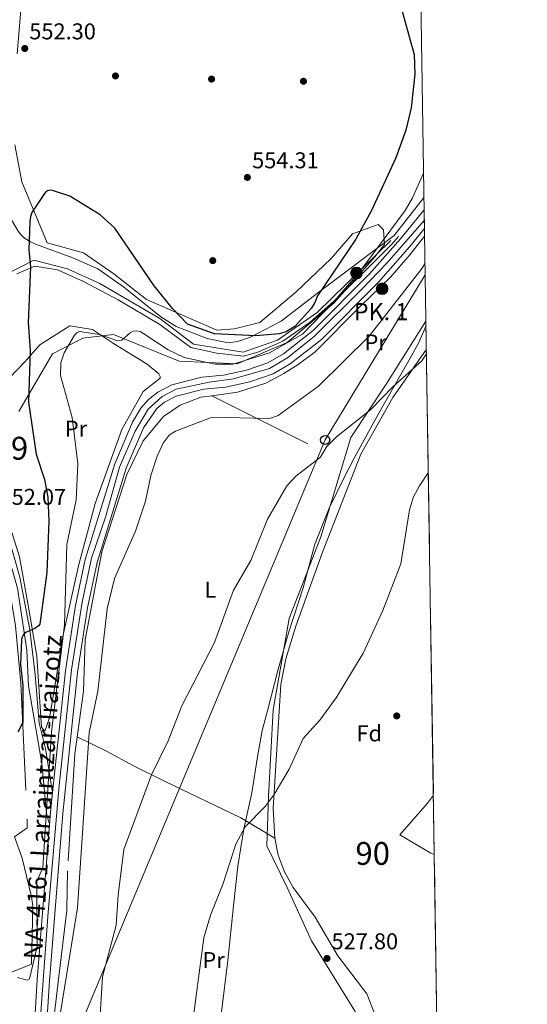
# Model space of a CAD drawing. Extents: x 600293 to 607158, y 757134 to 761864.
# Drawn here: x 606936 to 607158, y 759775 to 760206 of the extents above; entities that cross this region are included whole.
import ezdxf
from ezdxf.enums import TextEntityAlignment as Align

# ---------------------------------------------------------------- set-up
doc = ezdxf.new("R2010")
doc.units = 0
doc.header["$MEASUREMENT"] = 0
for name, pattern in [('DGN Style 2', [78.32761, 46.996566, -31.33104400000001]), ('DGN Style 3', [109.65865400000001, 78.32761, -31.33104400000001]), ('DGN Style 4', [125.40250361000002, 62.66208800000001, -31.33104400000001, 0.07832761, -31.33104400000001])]:
    doc.linetypes.add(name, pattern=pattern)
for name, color, linetype in [('Nivel 1', 7, 'Continuous'), ('Nivel 17', 7, 'Continuous'), ('Nivel 20', 7, 'Continuous'), ('Nivel 21', 7, 'Continuous'), ('Nivel 23', 7, 'Continuous'), ('Nivel 33', 7, 'Continuous'), ('Nivel 35', 7, 'Continuous'), ('Nivel 36', 7, 'Continuous'), ('Nivel 37', 7, 'Continuous'), ('Nivel 4', 7, 'Continuous'), ('Nivel 41', 7, 'Continuous'), ('Nivel 44', 7, 'Continuous'), ('Nivel 48', 7, 'Continuous'), ('Nivel 49', 7, 'Continuous'), ('Nivel 5', 7, 'Continuous'), ('Nivel 54', 7, 'Continuous'), ('Nivel 57', 7, 'Continuous'), ('Nivel 61', 7, 'Continuous'), ('Nivel 7', 7, 'Continuous')]:
    doc.layers.add(name, color=color, linetype=linetype)
doc.styles.add('Style-arial', font='arial.shx', dxfattribs={"bigfont": 'arialbig.shx'})
doc.styles.add('Style-arialn', font='arialn.shx', dxfattribs={"bigfont": 'arialnbig.shx'})
doc.styles.add('Style-times', font='times.shx', dxfattribs={"bigfont": 'timesbig.shx'})

# ---------------------------------------------------------------- blocks, each defined once
blk = doc.blocks.new('5PATER')
at = {"layer": 'Nivel 7', "linetype": 'Continuous', "lineweight": 0}
h = blk.add_hatch(color=53, dxfattribs=at)
edge = h.paths.add_edge_path()
edge.add_ellipse((0, 0), major_axis=(-1.095731442945027, -1.110710700472634), ratio=0.9994222409660316, start_angle=0, end_angle=360)
blk = doc.blocks.new('5PERFI')
at = {"layer": 'Nivel 17', "linetype": 'Continuous', "lineweight": 0}
h = blk.add_hatch(color=7, dxfattribs=at)
edge = h.paths.add_edge_path()
edge.add_arc((0, 0), 1.55999999938624, 315.0000000018422, 675.0000000018422)
blk = doc.blocks.new('5PTT')
at = {"layer": 'Nivel 33', "color": 7, "linetype": 'Continuous', "lineweight": 30}
blk.add_circle((0.0002382684033364058, 0.0004306400660425425), 1.995000006667076, dxfattribs=at)
blk = doc.blocks.new('5HITCA')
at = {"layer": 'Nivel 21', "linetype": 'Continuous', "lineweight": 0}
h = blk.add_hatch(color=1, dxfattribs=at)
edge = h.paths.add_edge_path()
edge.add_arc((0, 0), 2.558578010358639, 0, 360)
at = {"layer": 'Nivel 21', "color": 7, "linetype": 'Continuous', "lineweight": 0}
blk.add_circle((0, 0), 2.558578010358639, dxfattribs=at)

msp = doc.modelspace()

# ---------------------------------------------------------------- linework, layer by layer
at = {"layer": 'Nivel 1', "color": 7, "linetype": 'Continuous', "lineweight": 0, "flags": 128}
msp.add_lwpolyline([(607117.2139999999, 759840.5789999999), (607115.6399999999, 759841.192), (607102.1810000001, 759849.152), (607114.284, 759863.094), (607116.808, 759866.5530000001)], dxfattribs=at)
at = {"layer": 'Nivel 1', "color": 7, "linetype": 'Continuous', "lineweight": 0}
for points in [[(607037.345, 759867.595, 530.803), (607039.7350000001, 759883.385, 531.385), (607041.865, 759894.834, 531.634), (607044.115, 759903.521, 531.812), (607048.646, 759921.243, 532.412), (607053.439, 759938.078, 532.604), (607059.8589999999, 759957.4750000001, 532.9010000000001), (607064.8840000001, 759976.601, 533.11), (607071.213, 759992.31, 533.306), (607077.69, 760005.7320000001, 533.41), (607082.1810000001, 760014.301, 533.5790000000001), (607090.0460000001, 760028.757, 534.2760000000001), (607094.791, 760037.3289999999, 534.646), (607107.217, 760059.1359999999, 536), (607110.4680000001, 760064.8670000001, 536.146), (607113.587, 760072.3840000001, 536.566)], [(607002.051, 759548.8589999999, 535.473), (607004.186, 759575.9820000001, 535.473), (607005.628, 759597.8630000001, 534.266), (607007.4169999999, 759623.307, 533.291), (607010.5320000001, 759656.1400000001, 532.13), (607013.324, 759682.994, 531.24), (607017.071, 759716.216, 530.331), (607020.503, 759742.5689999999, 529.628), (607024.0360000001, 759771.5930000001, 529.518), (607026.7420000001, 759794.125, 529.53), (607029.308, 759818.0530000001, 529.6800000000001), (607031.1740000001, 759835.4890000001, 529.844), (607033.8119999999, 759851.791, 530.0120000000001), (607037.345, 759867.595, 530.803)]]:
    msp.add_polyline3d(points, dxfattribs=at)
at = {"layer": 'Nivel 20', "color": 7, "linetype": 'DGN Style 2', "lineweight": 0, "extrusion": (0.03508043177012161, 0.0455420235712467, 0.9983462762968859), "elevation": 56458.55560136214, "flags": 128}
msp.add_lwpolyline([(-17108.30754257727, -971031.141634319), (-17108.30754257739, -971009.7801454896)], dxfattribs=at)
at = {"layer": 'Nivel 20', "color": 7, "linetype": 'DGN Style 2', "lineweight": 0, "extrusion": (-0.1210965108172675, -0.4965246342338643, 0.8595341311820088), "elevation": -450421.3048570751, "flags": 128}
msp.add_lwpolyline([(409647.4036202687, 758581.7180392109), (409703.3453186895, 758566.7633849261), (409716.1075653869, 758564.7167319912)], dxfattribs=at)
at = {"layer": 'Nivel 20', "color": 7, "linetype": 'DGN Style 2', "lineweight": 0}
for points in [[(607112.976, 760111.4610000001, 542.014), (607106.5419999999, 760103.3300000001, 542.675), (607098.0549999999, 760093.5760000001, 542.227), (607085.0730000001, 760080.9820000001, 543.4010000000001), (607065.003, 760060.8740000001, 543.956), (607057.53, 760055.229, 544.1270000000001), (607051.311, 760051.3160000001, 543.359), (607043.415, 760047.074, 543.465), (607030.9780000001, 760043.1130000001, 541.822), (607019.834, 760041.5760000001, 542.135)], [(606924.426, 760009.1200000001, 552.816), (606926.4439999999, 760003.05, 551.855), (606930.219, 759988.271, 552.09), (606935.554, 759970.9610000001, 550.745), (606939.676, 759948.0530000001, 549.186), (606943.152, 759927.5160000001, 549.122), (606945.183, 759896.412, 547.1800000000001), (606946.679, 759894.547, 547.82), (606948.6910000001, 759900.3740000001, 547.479), (606950.9920000001, 759914.202, 547.671), (606954.5889999999, 759936.061, 546.4540000000001), (606961.459, 759967.0150000001, 543.337), (606968.7209999999, 759994.3470000001, 543.2090000000001), (606980.3200000001, 760026.787, 542.419), (606989.7209999999, 760043.409, 542.505), (606997.182, 760049.31, 542.761), (606997.1840000001, 760050.0150000001, 542.782), (606996.6270000001, 760051.2509999999, 542.953), (606991.4720000001, 760055.462, 542.739), (606976.6950000001, 760064.48, 543.7860000000001), (606967.547, 760070.683, 545.942), (606957.665, 760072.1680000001, 545.984)], [(607019.834, 760041.5760000001, 542.135), (607015.034, 760040.9140000001, 542.27), (607005.926, 760037.4610000001, 541.309), (606998.6240000001, 760032.473, 541.352), (606989.7860000001, 760021.8130000001, 541.202), (606982.52, 760007.0830000001, 541.416), (606971.558, 759973.233, 541.822), (606964.257, 759934.561, 542.761), (606963.6540000001, 759912.1540000001, 543.529), (606959.8260000001, 759884.6640000001, 542.547), (606956.564, 759833.3389999999, 543.23), (606956.22, 759816.1130000001, 543.23), (606952.2820000001, 759783.4369999999, 543.2090000000001), (606950.5860000001, 759768.564, 542.3340000000001), (606949.6429999999, 759739.226, 540.989)], [(606905.149, 759984.6270000001, 552.794), (606908.6140000001, 759975.8600000001, 552.88), (606925.659, 759978.4269999999, 551.77), (606929.0009999999, 759969.814, 552.004), (606933.794, 759940.817, 550.894), (606936.131, 759915.6200000001, 549.592), (606938.913, 759855.997, 548.354), (606938.848, 759852.176, 548.909), (606933.331, 759848.3130000001, 548.568)], [(606933.331, 759848.3130000001, 548.119), (606936.78, 759838.9169999999, 547.842), (606940.868, 759821.99, 547.372), (606941.334, 759818.0660000001, 547.436), (606940.754, 759792.5390000001, 546.219), (606932.523, 759789.1200000001, 546.86), (606917.6340000001, 759784.003, 545.6), (606907.369, 759779.8189999999, 543.316), (606895.183, 759794.1340000001, 543.295), (606881.013, 759807.8740000001, 541.693), (606875.5530000001, 759812.5430000001, 541.7570000000001)]]:
    msp.add_polyline3d(points, dxfattribs=at)
at = {"layer": 'Nivel 21', "color": 7, "linetype": 'Continuous', "lineweight": 0}
for points in [[(606830.01, 760181.663, 556.881), (606838.8759999999, 760165.852, 555.92), (606864.5050000001, 760129.788, 554.688), (606883.1510000001, 760103.0660000001, 554.695), (606893.733, 760082.3940000001, 555.07), (606904.8200000001, 760055.672, 554.306), (606912.807, 760043.1799999999, 553.035), (606913.686, 760030.55, 552.529), (606918.7620000001, 760009.737, 552.266), (606926.6300000001, 759985.1170000001, 551.701), (606934.753, 759957.1969999999, 550), (606938.808, 759930.1400000001, 549.889), (606939.5700000001, 759914.395, 549.218), (606945.406, 759880.466, 545.792), (606947.4369999999, 759858.6270000001, 544.963), (606948.375, 759854.54, 544.605)], [(606914.088, 760044.935, 552.9540000000001), (606912.7749999999, 760061.6780000001, 553.437), (606918.74, 760076.774, 552.559), (606929.6170000001, 760094.6780000001, 551.167), (606941.898, 760100.997, 550), (606956.635, 760097.135, 548.897), (606970.6710000001, 760090.8160000001, 547.354), (606996.987, 760075.369, 547.917), (607011.7250000001, 760064.135, 547.3870000000001), (607033.479, 760060.625, 547.051), (607048.568, 760065.8910000001, 548.173), (607065.9469999999, 760078.1000000001, 546.941), (607098.1540000001, 760109.6000000001, 545.4540000000001)]]:
    msp.add_polyline3d(points, dxfattribs=at)
at = {"layer": 'Nivel 21', "color": 7, "linetype": 'Continuous', "lineweight": 13}
for points in [[(607112.794, 760123.048, 541.313), (607102.4110000001, 760110.4210000001, 541.985), (607088.8459999999, 760095.061, 543.4540000000001), (607064.2039999999, 760070.1710000001, 544.212), (607051.1329999999, 760060.0150000001, 544.234), (607044.3360000001, 760056.078, 543.7860000000001), (607034.95, 760052.7650000001, 543.691), (607024.9709999999, 760050.598, 543.166), (607015.3740000001, 760049.767, 542.91), (607002.203, 760046.4099999999, 541.895), (606996.192, 760043.2110000001, 542.063), (606991.9950000001, 760039.8800000001, 541.988), (606988.7139999999, 760036.115, 541.919), (606985.037, 760030.014, 541.998), (606977.318, 760011.75, 541.922), (606964.3400000001, 759969.8530000001, 542.167), (606960.1510000001, 759949.622, 542.092), (606955.6610000001, 759921.054, 543.472), (606950.075, 759867.6510000001, 544.815), (606949.173, 759859.0220000001, 545.032), (606943.362, 759785.588, 543.14), (606941.061, 759748.8859999999, 541.477)], [(606946.398, 759748.8319999999, 541.477), (606948.679, 759785.21, 543.14), (606954.4809999999, 759858.534, 545.032), (606960.9480000001, 759920.362, 543.472), (606965.396, 759948.6669999999, 542.092), (606969.507, 759968.52, 542.167), (606982.331, 760009.919, 541.922), (606989.798, 760027.588, 541.998), (606995.692, 760036.0090000001, 541.988), (606999.125, 760038.733, 542.063), (607004.1410000001, 760041.4029999999, 541.895), (607016.2679999999, 760044.494, 542.91), (607025.7690000001, 760045.3160000001, 543.166), (607036.408, 760047.6270000001, 543.691), (607046.578, 760051.216, 543.7860000000001), (607054.1170000001, 760055.5830000001, 544.234), (607067.7479999999, 760066.1740000001, 544.212), (607092.74, 760091.4180000001, 543.4540000000001), (607106.4680000001, 760106.962, 541.985), (607112.923, 760114.8119999999, 541.571)]]:
    msp.add_polyline3d(points, dxfattribs=at)
at = {"layer": 'Nivel 21', "color": 7, "linetype": 'DGN Style 3', "lineweight": 0}
for points in [[(607101.4880000001, 760111.4380000001, 544.669), (607098.663, 760108.0830000001, 545.145), (607084.9839999999, 760094.4040000001, 544.679), (607074.3470000001, 760084.075, 544.985), (607062.9040000001, 760073.811, 546.171), (607050.936, 760065.52, 546.785), (607039.888, 760060.652, 546.016), (607033.706, 760058.9410000001, 546.12), (607021.935, 760060.2930000001, 546.813), (607010.6240000001, 760062.6610000001, 546.771), (606997.077, 760072.794, 547.255), (606978.73, 760083.551, 547.396), (606963.605, 760091.71, 547.771), (606952.162, 760096.71, 549.1080000000001), (606942.298, 760098.4210000001, 549.921), (606934.406, 760094.9990000001, 550.715)], [(606927.6410000001, 759990.4780000001, 551.813), (606935.754, 759962.1429999999, 550), (606940.0689999999, 759939.034, 550), (606942.3530000001, 759919.48, 548.194), (606944.1300000001, 759898.148, 547.154), (606946.913, 759887.051, 545.524), (606950.075, 759867.6510000001, 544.336)]]:
    msp.add_polyline3d(points, dxfattribs=at)
at = {"layer": 'Nivel 23', "color": 7, "linetype": 'DGN Style 4', "lineweight": 0}
msp.add_polyline3d([(606944.902, 759771.344, 657.356), (606948.0959999999, 759815.263, 657.356), (606952.889, 759870.8400000001, 657.356), (606958.3640000001, 759921.5150000001, 657.356), (606963.034, 759951.1070000001, 657.356), (606967.1429999999, 759970.48, 657.356), (606973.169, 759988.402, 657.356), (606979.3319999999, 760010.3430000001, 657.356), (606986.2679999999, 760026.129, 657.356), (606991.9739999999, 760035.7620000001, 657.356), (606998.023, 760041.22, 657.356), (607004.186, 760044.4310000001, 657.356), (607018.6799999999, 760047.5349999999, 657.356), (607029.24, 760048.987, 657.356), (607044.99, 760053.483, 657.356), (607052.979, 760058.192, 657.356), (607064.7339999999, 760067.7180000001, 657.356), (607085.602, 760088.4480000001, 657.356), (607096.4439999999, 760099.686, 657.356), (607112.865, 760118.5009999999, 541.455)], dxfattribs=at)
at = {"layer": 'Nivel 33', "color": 7, "linetype": 'Continuous', "lineweight": 0}
msp.add_polyline3d([(607113.2390000001, 760094.621, 538.7860000000001), (607069.399, 760022.2150000001, 535.515), (606935.908, 759702.4839999999, 540), (606937.4680000001, 759688.3500000001, 540)], dxfattribs=at)
at = {"layer": 'Nivel 35', "color": 92, "linetype": 'DGN Style 3', "lineweight": 0}
for points in [[(606937.254, 760223.1410000001, 551.898), (606934.48, 760191.4510000001, 550.873)], [(606933.524, 760151.5190000001, 549.827), (606936.6100000001, 760135.2890000001, 549.592), (606947.737, 760108.557, 548.866), (606963.5889999999, 760104.1799999999, 550.168), (606976.8030000001, 760095.064, 549.613), (606991.206, 760083.815, 549.165), (607009.331, 760075.9010000001, 548.546), (607022.0260000001, 760070.3910000001, 549.528), (607029.712, 760070.923, 549.464), (607040.8700000001, 760073.71, 548.845), (607056.548, 760087.0460000001, 550.19), (607071.9909999999, 760101.6710000001, 549.058), (607081.371, 760112.5700000001, 548.226), (607092.6359999999, 760116.656, 545.942), (607095.0109999999, 760114.226, 545.066), (607095.3530000001, 760107.871, 544.981), (607091.156, 760102.48, 543.999), (607073.348, 760082.3160000001, 543.145), (607052.79, 760064.851, 542.804), (607030.841, 760055.5700000001, 544.042), (607005.55, 760056.804, 544.255), (606976.656, 760068.412, 545.942), (606963.2720000001, 760066.7679999999, 545.878), (606949.9709999999, 760059.953, 546.774), (606935.217, 760034.6669999999, 552.09)], [(607084.871, 759550.1329999999, 528.246), (607083.5090000001, 759554.186, 528.291), (607082.7790000001, 759559.183, 528.393), (607083.736, 759571.4639999999, 528.686), (607084.165, 759635.591, 528.876), (607085.1939999999, 759654.5109999999, 528.866), (607088.79, 759694.3470000001, 528.904), (607092.1100000001, 759738.44, 527.049), (607090.8870000001, 759751.057, 527.07), (607082.524, 759771.7150000001, 526.857), (607063.4880000001, 759802.7280000001, 527.369), (607052.737, 759826.051, 527.198), (607043.844, 759844.27, 529.226), (607044.595, 759866.0109999999, 530.785), (607046.594, 759903.8999999999, 531.212), (607053.622, 759943.969, 533.112), (607067.5519999999, 759979.685, 533.325), (607080.658, 760023.31, 534.563), (607096.4950000001, 760047.128, 535.503), (607113.558, 760074.227, 535.867)]]:
    msp.add_polyline3d(points, dxfattribs=at)
at = {"layer": 'Nivel 36', "color": 92, "linetype": 'Continuous', "lineweight": 0}
for points in [[(607099.692, 760111.783, 545.109), (607068.007, 760088.0460000001, 550.636), (607050.1780000001, 760074.317, 549.278), (607036.7350000001, 760067.2990000001, 549.34), (607031.075, 760065.3160000001, 549.356), (607027.058, 760064.845, 549.344), (607017.6799999999, 760066.7409999999, 549.321), (607004.1399999999, 760071.9010000001, 549.282), (606997.463, 760076.1529999999, 549.196), (606981.1780000001, 760089.372, 548.442), (606969.872, 760097.2110000001, 548.469), (606958.9199999999, 760102.047, 548.803), (606943.077, 760107.8160000001, 550.104), (606940.331, 760109.0249999999, 549.886), (606937.818, 760110.6610000001, 549.404), (606936.354, 760112.0830000001, 549.311), (606935.033, 760113.76, 549.47), (606932.4369999999, 760117.993, 550.146), (606924.121, 760136.3729999999, 551.929), (606921.2849999999, 760143.8670000001, 552.202), (606920.1799999999, 760150.9539999999, 552.254), (606920.443, 760162.9450000001, 552.1), (606923.206, 760194.2679999999, 552.07), (606930.159, 760242.8470000001, 551.081)], [(606957.665, 760072.1680000001, 545.984), (606944.5050000001, 760063.881, 546.743), (606937.8870000001, 760056.3840000001, 549.312), (606931.3559999999, 760049.649, 552.749), (606928.942, 760046.5490000001, 553.429), (606927.935, 760044.713, 553.441), (606927.406, 760042.844, 553.283), (606927.942, 760037.5760000001, 551.336), (606927.6869999999, 760031.9180000001, 551.449), (606928.04, 760031.074, 551.612), (606929.24, 760030.06, 551.975), (606931.7520000001, 760028.183, 552.7090000000001)], [(607113.7490000001, 760062.0490000001, 535.134), (607099.0630000001, 760040.8530000001, 534.5790000000001), (607085.0260000001, 760015.9809999999, 534.106), (607068.223, 759972.9720000001, 532.854), (607056.629, 759940.592, 532.039), (607052.1499999999, 759926.2660000001, 531.792), (607050.0630000001, 759915.061, 531.504), (607046.6510000001, 759860.6499999999, 530.331), (607047.44, 759847.6740000001, 529.888), (607048.773, 759840.2320000001, 529.784), (607051.55, 759832.993, 529.386), (607055.48, 759826.0730000001, 528.831), (607065.0449999999, 759813.1100000001, 527.711), (607074.962, 759796.0889999999, 527.52), (607087.703, 759779.4169999999, 527.562), (607091.3500000001, 759770.102, 527.57)], [(607047.44, 759847.6740000001, 531.041), (607032.44, 759856.5989999999, 530.456), (606999.017, 759872.7309999999, 533.823), (606985.533, 759879.328, 535.658), (606973.5959999999, 759885.81, 539.08), (606960.8700000001, 759892.1610000001, 541.202)]]:
    msp.add_polyline3d(points, dxfattribs=at)
at = {"layer": 'Nivel 4', "color": 30, "linetype": 'Continuous', "lineweight": 30, "elevation": 550, "flags": 128}
for points in [[(607098.111, 760228.1400000001), (607108.3829999999, 760191.1140000001), (607108.7110000001, 760182.523), (607107.128, 760167.817), (607104.7679999999, 760157.9010000001), (607100.3800000001, 760145.854), (607089.658, 760122.8260000001), (607082.8929999999, 760110.19), (607066.125, 760085.378), (607064.892, 760082.399), (607063.2239999999, 760079.773), (607056.068, 760071.9040000001), (607052.3840000001, 760069.6510000001)], [(607052.3840000001, 760069.6510000001), (607049.2339999999, 760068.6669999999), (607038.994, 760067.8840000001), (607021.01, 760068.7590000001), (607009.1880000001, 760072.915), (607002.5190000001, 760079.7609999999), (606994.5149999999, 760089.7990000001), (606977.3430000001, 760115.0079999999), (606970.838, 760120.895), (606957.5460000001, 760129.0320000001), (606949.9850000001, 760131.5930000001), (606948.8530000001, 760131.6089999999), (606947.878, 760131.4099999999), (606947.189, 760131.0249999999), (606946.4890000001, 760130.277), (606941.0109999999, 760121.962), (606940.3659999999, 760120.057), (606940.0560000001, 760117.875), (606939.625, 760105.497), (606940.338, 760098.1259999999), (606939.425, 760073.702), (606940.1680000001, 760061.4739999999), (606939.5530000001, 760038.798), (606942.848, 760015.939), (606946.5689999999, 760004.8670000001), (606947.916, 759997.1529999999), (606948.3500000001, 759986.6680000001), (606947.588, 759964.173), (606944.4299999999, 759941.517), (606943.895, 759940.7339999999), (606942.3049999999, 759939.5320000001), (606937.898, 759937.7110000001), (606937.095, 759936.6910000001), (606936.673, 759935.783), (606936.415, 759934.7450000001), (606936.0009999999, 759923.8300000001), (606937.0260000001, 759914.6769999999), (606937.0220000001, 759898.4469999999), (606934.896, 759894.169)]]:
    msp.add_lwpolyline(points, dxfattribs=at)
at = {"layer": 'Nivel 49', "color": 7, "linetype": 'Continuous', "lineweight": 0, "extrusion": (-0.0004902947880531954, 0.0313028517395823, 0.9995098254064292), "elevation": 24037.40249884502, "flags": 128}
msp.add_lwpolyline([(-618942.640848906, -750128.7440264092), (-618942.6408489058, -750136.9850761602)], dxfattribs=at)
at = {"layer": 'Nivel 49', "color": 7, "linetype": 'Continuous', "lineweight": 0, "extrusion": (0.0003659454708063913, -0.02338587270964977, 0.9997264461048935), "elevation": -17017.1082541973, "flags": 128}
msp.add_lwpolyline([(618931.5353838669, 749972.609445584), (618931.5353838669, 750289.3858669081)], dxfattribs=at)
at = {"layer": 'Nivel 5', "color": 30, "linetype": 'Continuous', "lineweight": 0, "flags": 128}
for points, elevation in [([(606934.744, 759786.5889999999), (606938.8530000001, 759785.533), (606940.0020000001, 759786.05), (606943.236, 759800.2949999999), (606943.1429999999, 759828.685), (606945.848, 759834.81), (606949.5109999999, 759894.2590000001), (606955.317, 759941.2050000001), (606956.2409999999, 759976.354), (606960.446, 759995.9909999999), (606961.041, 760011.7779999999), (606958.6669999999, 760032.0419999999), (606953.4950000001, 760050.3929999999), (606953.5989999999, 760056.0290000001), (606955.0719999999, 760060.4650000001), (606959.6880000001, 760068.1699999999), (606960.638, 760069.121), (606961.8330000001, 760069.7209999999), (606970.5900000001, 760068.423), (606978.5279999999, 760065.658), (606980.439, 760065.9569999999), (606984.0519999999, 760069.21), (606985.3130000001, 760069.8729999999), (606986.75, 760070.0590000001), (606988.361, 760069.685), (606990.06, 760068.773), (607000.631, 760061.69), (607007.6529999999, 760058.3570000001), (607021.2050000001, 760055.4880000001), (607029.0630000001, 760055.395), (607045.0989999999, 760060.3459999999), (607059.56, 760068.618), (607072.6610000001, 760082.2110000001), (607084.7080000001, 760096.203), (607104.4169999999, 760122.7320000001), (607107.658, 760128.2620000001), (607112.5430000001, 760139.135)], 545), ([(606953.342, 759770.479), (606960.932, 759817.1300000001), (606966.0930000001, 759893.8300000001), (606969.804, 759912.118), (606973.9839999999, 759948.1610000001), (606977.2069999999, 759961.4450000001), (606986.3859999999, 759982.283), (606990.736, 759995.4010000001), (606993.0789999999, 760006.6429999999), (606995.9040000001, 760015.071), (606998.4890000001, 760020.837), (607001.1270000001, 760024.315), (607003.8319999999, 760025.997), (607019.953, 760032.2050000001), (607044.3049999999, 760031.601), (607046.1300000001, 760031.882), (607048.771, 760032.946), (607066.506, 760045.8500000001), (607088.6869999999, 760067.746), (607111.837, 760097.534), (607113.1599999999, 760099.6710000001)], 540), ([(606969.5630000001, 759748.348), (606971.922, 759786.9210000001), (606977.882, 759809.591), (606978.72, 759822.7849999999), (606981.2820000001, 759842.781), (606993.435, 759875.3910000001), (607000.673, 759890.416), (607006.584, 759905.713), (607020.905, 759933.476), (607029.2309999999, 759956.3230000001), (607036.8300000001, 759969.3319999999), (607044.1540000001, 759987.4709999999), (607052.6680000001, 760002.057), (607056.506, 760006.307), (607067.4450000001, 760014.6540000001), (607070.037, 760019.193), (607074.324, 760023.6130000001), (607089.4199999999, 760035.5430000001), (607099.148, 760045.672), (607111.7849999999, 760056.8840000001), (607113.7820000001, 760059.9340000001)], 535), ([(607114.5970000001, 760007.861), (607110.79, 760002.1340000001), (607108.1669999999, 759997.2180000001), (607106.2820000001, 759991.631), (607102.612, 759967.9709999999), (607094.622, 759947.4839999999), (607086.084, 759928.7250000001), (607074.2660000001, 759909.138), (607067.1000000001, 759899.47), (607059.844, 759891.3859999999), (607053.6699999999, 759877.9880000001), (607047.132, 759866.841), (607043.077, 759861.5390000001), (607034.422, 759852.673), (607030.2890000001, 759845.104), (607024.7860000001, 759827.899), (607019.1410000001, 759814), (607016.2930000001, 759803.9510000001), (607010.8700000001, 759763.155)], 530)]:
    msp.add_lwpolyline(points, dxfattribs=dict(at, elevation=elevation))
at = {"layer": 'Nivel 54', "color": 9, "linetype": 'Continuous', "lineweight": 0}
msp.add_polyline3d([(606946.398, 759748.8319999999, 541.477), (606948.679, 759785.21, 543.14), (606954.4809999999, 759858.534, 545.032), (606960.9480000001, 759920.362, 543.472), (606965.396, 759948.6669999999, 542.092), (606969.507, 759968.52, 542.167), (606982.331, 760009.919, 541.922), (606989.798, 760027.588, 541.998), (606995.692, 760036.0090000001, 541.988), (606999.125, 760038.733, 542.063), (607004.1410000001, 760041.4029999999, 541.895), (607016.2679999999, 760044.494, 542.91), (607025.7690000001, 760045.3160000001, 543.166), (607036.408, 760047.6270000001, 543.691), (607046.578, 760051.216, 543.7860000000001), (607054.1170000001, 760055.5830000001, 544.234), (607067.7479999999, 760066.1740000001, 544.212), (607092.74, 760091.4180000001, 543.4540000000001), (607106.4680000001, 760106.962, 541.985), (607112.923, 760114.8119999999, 541.571), (607112.794, 760123.048, 541.313), (607102.4110000001, 760110.4210000001, 541.985), (607088.8459999999, 760095.061, 543.4540000000001), (607064.2039999999, 760070.1710000001, 544.212), (607051.1329999999, 760060.0150000001, 544.234), (607044.3360000001, 760056.078, 543.7860000000001), (607034.95, 760052.7650000001, 543.691), (607024.9709999999, 760050.598, 543.166), (607015.3740000001, 760049.767, 542.91), (607002.203, 760046.4099999999, 541.895), (606996.192, 760043.2110000001, 542.063), (606991.9950000001, 760039.8800000001, 541.988), (606988.7139999999, 760036.115, 541.919), (606985.037, 760030.014, 541.998), (606977.318, 760011.75, 541.922), (606964.3400000001, 759969.8530000001, 542.167), (606960.1510000001, 759949.622, 542.092), (606955.6610000001, 759921.054, 543.472), (606950.075, 759867.6510000001, 544.815), (606949.173, 759859.0220000001, 545.032), (606943.362, 759785.588, 543.14), (606941.061, 759748.8859999999, 541.477)], dxfattribs=at)
at = {"layer": 'Nivel 57', "color": 92, "linetype": 'DGN Style 3', "lineweight": 0}
for points in [[(606934.48, 760191.4510000001, 550.873), (606937.254, 760223.1410000001, 551.898)], [(606935.217, 760034.6669999999, 552.09), (606949.9709999999, 760059.953, 546.774), (606963.2720000001, 760066.7679999999, 545.878), (606976.656, 760068.412, 545.942), (607005.55, 760056.804, 544.255), (607030.841, 760055.5700000001, 544.042), (607052.79, 760064.851, 542.804), (607073.348, 760082.3160000001, 543.145), (607091.156, 760102.48, 543.999), (607095.3530000001, 760107.871, 544.981), (607095.0109999999, 760114.226, 545.066), (607092.6359999999, 760116.656, 545.942), (607081.371, 760112.5700000001, 548.226), (607071.9909999999, 760101.6710000001, 549.058), (607056.548, 760087.0460000001, 550.19), (607040.8700000001, 760073.71, 548.845), (607029.712, 760070.923, 549.464), (607022.0260000001, 760070.3910000001, 549.528), (607009.331, 760075.9010000001, 548.546), (606991.206, 760083.815, 549.165), (606976.8030000001, 760095.064, 549.613), (606963.5889999999, 760104.1799999999, 550.168), (606947.737, 760108.557, 548.866), (606936.6100000001, 760135.2890000001, 549.592), (606933.524, 760151.5190000001, 549.827)], [(607118.513, 759757.5760000001, 528.458), (607113.558, 760074.227, 535.867), (607096.4950000001, 760047.128, 535.503), (607080.658, 760023.31, 534.563), (607067.5519999999, 759979.685, 533.325), (607053.622, 759943.969, 533.112), (607046.594, 759903.8999999999, 531.212), (607044.595, 759866.0109999999, 530.785), (607043.844, 759844.27, 529.226), (607052.737, 759826.051, 527.198), (607063.4880000001, 759802.7280000001, 527.369), (607082.524, 759771.7150000001, 526.857)]]:
    msp.add_polyline3d(points, dxfattribs=at)
at = {"layer": 'Nivel 61', "color": 7, "linetype": 'Continuous', "lineweight": 0}
msp.add_polyline3d([(600293.04, 761761.4199999999, 0), (603689.31, 761811.95, 622.5790000000001), (607085.55, 761864.19, 0), (607121.75, 759550.7, 0), (607157.94, 757237.25, 0), (603759.4199999999, 757185, 0), (600360.8800000001, 757134.45, 603.644), (600326.97, 759447.9299999999, 760.202)], close=True, dxfattribs=at)

# ---------------------------------------------------------------- block references
at = {"layer": 'Nivel 17', "color": 7, "linetype": 'Continuous', "lineweight": 0}
for p in [(606977.5789999999, 760181.737, 552.239), (607019.675, 760180.345, 553.371), (607059.9269999999, 760179.398, 553.6270000000001), (607020.186, 760100.8049999999, 552.581), (607100.76, 759901.2690000001, 528.308)]:
    msp.add_blockref('5PERFI', p, dxfattribs=at)
at = {"layer": 'Nivel 21', "color": 7, "linetype": 'Continuous', "lineweight": 0}
for p in [(607083.128, 760095.385, 657.356), (607094.362, 760088.4850000001, 657.356)]:
    msp.add_blockref('5HITCA', p, dxfattribs=at)
at = {"layer": 'Nivel 33', "color": 7, "linetype": 'Continuous', "lineweight": 30}
msp.add_blockref('5PTT', (607069.399, 760022.2150000001, 535.515), dxfattribs=at)
at = {"layer": 'Nivel 7', "color": 53, "linetype": 'Continuous', "lineweight": 0}
for p in [(606937.869, 760193.7720000001, 552.303), (607035.358, 760137.2690000001, 554.3100000000001), (607070.2339999999, 759795.004, 527.796)]:
    msp.add_blockref('5PATER', p, dxfattribs=at)

# ---------------------------------------------------------------- texts
at = {"layer": 'Nivel 37', "color": 92, "linetype": 'Continuous', "lineweight": 0}
for s, style, p in [('Pr', 'Style-arialn', (607091.5398385227, 760064.952001, 539.345)), ('Pr', 'Style-arialn', (606960.3178385226, 760027.1740009999, 546.3050000000001)), ('L', 'Style-arialn', (607019.0841597833, 759956.5600009998, 535.801)), ('Fd', 'Style-arial', (607088.7269673103, 759893.628001, 536.9540000000001)), ('Pr', 'Style-arialn', (607020.5478385226, 759794.274001, 529.888))]:
    msp.add_text(s, height=7.000002, dxfattribs=dict(at, style=style)).set_placement(p, align=Align.MIDDLE_CENTER)
at = {"layer": 'Nivel 41', "color": 7, "linetype": 'Continuous', "lineweight": 0, "style": 'Style-arial'}
for s, p in [('552.30', (606939.854, 760197.7720000001, 552.303)), ('554.31', (607037.4369999999, 760141.2690000001, 554.3100000000001)), ('552.07', (606926.8319999999, 759993.7779999999, 552.068)), ('527.80', (607072.22, 759799.004, 527.796))]:
    msp.add_text(s, height=7.000002, dxfattribs=at).set_placement(p)
at = {"layer": 'Nivel 44', "color": 7, "linetype": 'Continuous', "lineweight": 0, "style": 'Style-arial'}
msp.add_text('PK. 1', height=7.5, dxfattribs=at).set_placement((607081.966, 760074.6840000001, 657.356))
at = {"layer": 'Nivel 44', "color": 1, "linetype": 'Continuous', "lineweight": 0, "style": 'Style-times'}
msp.add_text('NA-4161 Larraintzar-Iraizotz', height=7.999986, rotation=86.4741299950886, dxfattribs=at).set_placement((606945.7475166479, 759865.7035046006, 545), align=Align.MIDDLE_CENTER)
at = {"layer": 'Nivel 48', "color": 1, "linetype": 'Continuous', "lineweight": 0, "style": 'Style-arialn'}
msp.add_text('219', height=10.000002, dxfattribs=at).set_placement((606928.031660008, 760018.5900009999), align=Align.MIDDLE_CENTER)
at = {"layer": 'Nivel 48', "color": 92, "linetype": 'Continuous', "lineweight": 0, "style": 'Style-arialn'}
msp.add_text('90', height=10.000002, dxfattribs=at).set_placement((607090.2491252089, 759841.000001), align=Align.MIDDLE_CENTER)

doc.saveas('drawing.dxf')
